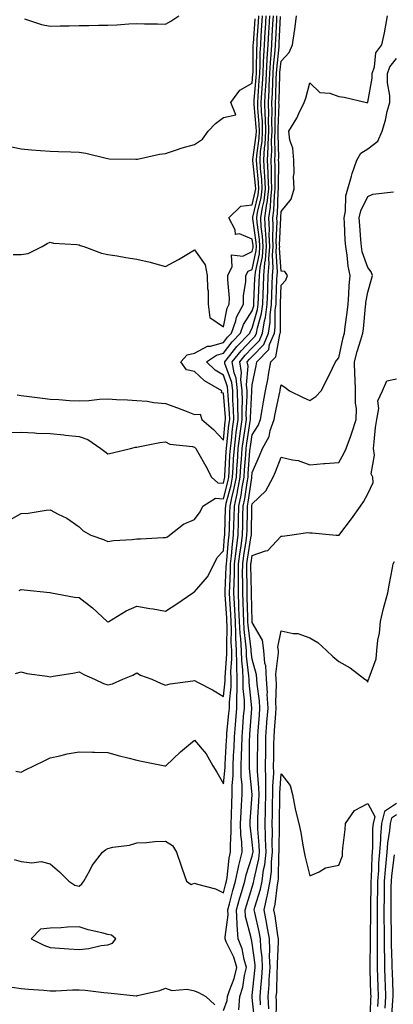
# Model space of a CAD drawing. Units: inches. Extents: x 907763 to 910403, y 7371818 to 7374458.
# Drawn here: x 907978 to 908107, y 7373499 to 7373841 of the extents above; entities that cross this region are included whole.
import ezdxf

# ---------------------------------------------------------------- set-up
doc = ezdxf.new("R2010")
doc.units = ezdxf.units.IN
doc.header["$MEASUREMENT"] = 0
doc.layers.add('Contour_90777371', color=7, linetype='Continuous', true_color=0xe8e99b)

msp = doc.modelspace()

# ---------------------------------------------------------------- linework, layer by layer
at = {"layer": 'Contour_90777371'}
for points in [[(907973.07, 7373796.9, 3400), (907978.05, 7373795.77, 3400), (907981.62, 7373795.49, 3400), (907984.74, 7373795.23, 3400), (907988.05, 7373794.96, 3400), (907990.98, 7373794.85, 3400), (907995.25, 7373794.72, 3400), (907998.05, 7373794.62, 3400), (908000.43, 7373794.3, 3400), (908007.45, 7373792.52, 3400), (908008.05, 7373792.42, 3400), (908008.53, 7373792.4, 3400), (908017.78, 7373792.19, 3400), (908018.05, 7373792.18, 3400), (908018.36, 7373792.23, 3400), (908025.98, 7373793.99, 3400), (908028.05, 7373794.24, 3400), (908031.43, 7373795.3, 3400), (908033.83, 7373796.14, 3400), (908038.05, 7373797.33, 3400), (908040.8, 7373799.17, 3400), (908042.84, 7373801.92, 3400), (908045.32, 7373804.65, 3400), (908048.05, 7373806.73, 3400), (908052.32, 7373807.65, 3400), (908050.69, 7373811.92, 3400), (908053.78, 7373816.19, 3400), (908058.05, 7373818.55, 3400), (908058.29, 7373821.67, 3400), (908058.31, 7373821.92, 3400), (908058.32, 7373822.19, 3400), (908058.4, 7373831.57, 3400), (908058.42, 7373831.92, 3400), (908058.45, 7373832.32, 3400), (908059.05, 7373840.92, 3400)], [(907973.26, 7373666.71, 3396), (907978.05, 7373669.42, 3396), (907980.43, 7373669.54, 3396), (907986.66, 7373670.53, 3396), (907988.05, 7373670.61, 3396), (907990.83, 7373669.14, 3396), (907993.88, 7373667.75, 3396), (907998.05, 7373664.73, 3396), (907999.51, 7373663.38, 3396), (908002.09, 7373661.92, 3396), (908006.48, 7373660.35, 3396), (908008.05, 7373659.66, 3396), (908009.99, 7373659.97, 3396), (908016.51, 7373660.38, 3396), (908018.05, 7373660.59, 3396), (908019.37, 7373660.6, 3396), (908027.21, 7373661.08, 3396), (908028.05, 7373661.08, 3396), (908028.66, 7373661.32, 3396), (908029.34, 7373661.92, 3396), (908034.26, 7373665.71, 3396), (908038.05, 7373667.31, 3396), (908040.05, 7373669.92, 3396), (908040.99, 7373671.92, 3396), (908045.3, 7373674.67, 3396), (908048.05, 7373674.49, 3396), (908049.6, 7373680.37, 3396), (908049.89, 7373681.92, 3396), (908050.02, 7373683.89, 3396), (908050.34, 7373689.63, 3396), (908050.5, 7373691.92, 3396), (908050.85, 7373694.72, 3396), (908051.25, 7373698.72, 3396), (908051.68, 7373701.92, 3396), (908051.62, 7373705.49, 3396), (908051.35, 7373708.62, 3396), (908051.29, 7373711.92, 3396), (908050.96, 7373714.83, 3396), (908048.61, 7373721.36, 3396), (908048.51, 7373721.92, 3396), (908050.29, 7373724.16, 3396), (908052.7, 7373727.27, 3396), (908057.17, 7373731.92, 3396), (908057.4, 7373732.57, 3396), (908058.05, 7373733.6, 3396), (908059.92, 7373740.05, 3396), (908060.15, 7373741.92, 3396), (908060.24, 7373744.11, 3396), (908060.47, 7373749.5, 3396), (908060.57, 7373751.92, 3396), (908060.8, 7373754.67, 3396), (908061.59, 7373758.38, 3396), (908061.82, 7373761.92, 3396), (908061.66, 7373765.53, 3396), (908061.2, 7373768.77, 3396), (908061.03, 7373771.92, 3396), (908061.57, 7373775.44, 3396), (908062.14, 7373777.83, 3396), (908062.64, 7373781.92, 3396), (908062.44, 7373786.31, 3396), (908062.29, 7373787.68, 3396), (908062.07, 7373791.92, 3396), (908062.33, 7373796.2, 3396), (908062.5, 7373797.47, 3396), (908062.74, 7373801.92, 3396), (908062.63, 7373806.49, 3396), (908062.54, 7373807.43, 3396), (908062.42, 7373811.92, 3396), (908062.67, 7373816.54, 3396), (908062.73, 7373817.24, 3396), (908062.97, 7373821.92, 3396), (908063.23, 7373826.74, 3396), (908063.27, 7373827.14, 3396), (908063.54, 7373831.92, 3396), (908063.8, 7373836.17, 3396), (908063.88, 7373837.75, 3396), (908064.12, 7373841.92, 3396)], [(907973.57, 7373697.44, 3397), (907978.05, 7373697.58, 3397), (907982.62, 7373697.36, 3397), (907983.4, 7373697.27, 3397), (907988.05, 7373697.06, 3397), (907992.75, 7373696.62, 3397), (907993.41, 7373696.56, 3397), (907998.05, 7373696.13, 3397), (908001.15, 7373695.01, 3397), (908005.57, 7373691.92, 3397), (908007, 7373690.87, 3397), (908008.05, 7373690.01, 3397), (908009.6, 7373690.37, 3397), (908015.91, 7373691.92, 3397), (908017.63, 7373692.34, 3397), (908018.05, 7373692.36, 3397), (908018.57, 7373692.44, 3397), (908026.02, 7373693.95, 3397), (908028.05, 7373694.22, 3397), (908029.55, 7373693.42, 3397), (908037.38, 7373692.59, 3397), (908038.05, 7373692.39, 3397), (908038.3, 7373692.17, 3397), (908038.53, 7373691.92, 3397), (908039.12, 7373690.85, 3397), (908041.98, 7373685.84, 3397), (908043.94, 7373681.92, 3397), (908046.15, 7373680.02, 3397), (908048.05, 7373679.89, 3397), (908048.47, 7373681.5, 3397), (908048.55, 7373681.92, 3397), (908048.59, 7373682.46, 3397), (908049.07, 7373690.91, 3397), (908049.13, 7373691.92, 3397), (908049.29, 7373693.16, 3397), (908049.98, 7373699.99, 3397), (908050.24, 7373701.92, 3397), (908050.2, 7373704.07, 3397), (908049.66, 7373710.31, 3397), (908049.63, 7373711.92, 3397), (908049.47, 7373713.34, 3397), (908048.05, 7373717.29, 3397), (908045.24, 7373719.11, 3397), (908042.23, 7373721.92, 3397), (908045.66, 7373724.31, 3397), (908048.05, 7373724.96, 3397), (908051.09, 7373728.88, 3397), (908054.01, 7373731.92, 3397), (908055.05, 7373734.93, 3397), (908058.05, 7373739.66, 3397), (908058.56, 7373741.41, 3397), (908058.62, 7373741.92, 3397), (908058.65, 7373742.52, 3397), (908059.01, 7373750.96, 3397), (908059.05, 7373751.92, 3397), (908059.14, 7373753.01, 3397), (908060.52, 7373759.45, 3397), (908060.68, 7373761.92, 3397), (908060.56, 7373764.43, 3397), (908059.74, 7373770.23, 3397), (908059.65, 7373771.92, 3397), (908059.93, 7373773.8, 3397), (908061.13, 7373778.84, 3397), (908061.51, 7373781.92, 3397), (908061.36, 7373785.23, 3397), (908060.95, 7373789.02, 3397), (908060.79, 7373791.92, 3397), (908060.97, 7373794.85, 3397), (908061.47, 7373798.5, 3397), (908061.65, 7373801.92, 3397), (908061.57, 7373805.43, 3397), (908061.28, 7373808.69, 3397), (908061.19, 7373811.92, 3397), (908061.38, 7373815.24, 3397), (908061.62, 7373818.35, 3397), (908061.8, 7373821.92, 3397), (908062.01, 7373825.89, 3397), (908062.03, 7373827.94, 3397), (908062.26, 7373831.92, 3397), (908062.53, 7373836.4, 3397), (908062.6, 7373837.37, 3397), (908062.87, 7373841.92, 3397)], [(907975.25, 7373759.12, 3399), (907978.05, 7373759.18, 3399), (907980.4, 7373759.57, 3399), (907985.3, 7373761.92, 3399), (907987.02, 7373762.95, 3399), (907988.05, 7373763.43, 3399), (907989.23, 7373763.1, 3399), (907997.33, 7373762.64, 3399), (907998.05, 7373762.49, 3399), (907998.47, 7373762.34, 3399), (907999.68, 7373761.92, 3399), (908005.81, 7373759.68, 3399), (908008.05, 7373759.17, 3399), (908011.31, 7373758.66, 3399), (908014.31, 7373758.18, 3399), (908018.05, 7373757.61, 3399), (908022.67, 7373756.54, 3399), (908023.83, 7373756.14, 3399), (908028.05, 7373754.98, 3399), (908032.52, 7373757.45, 3399), (908035.34, 7373759.21, 3399), (908038.05, 7373760.85, 3399), (908041.74, 7373755.61, 3399), (908042.44, 7373751.92, 3399), (908042.53, 7373747.44, 3399), (908042.76, 7373746.63, 3399), (908042.81, 7373741.92, 3399), (908043.42, 7373737.29, 3399), (908048.05, 7373734.1, 3399), (908049.36, 7373740.6, 3399), (908050.07, 7373741.92, 3399), (908050.13, 7373744, 3399), (908049.55, 7373750.42, 3399), (908049.6, 7373751.92, 3399), (908051.15, 7373755.01, 3399), (908050.89, 7373759.08, 3399), (908054.78, 7373758.65, 3399), (908058.05, 7373760.16, 3399), (908058.36, 7373761.61, 3399), (908058.38, 7373761.92, 3399), (908058.37, 7373762.24, 3399), (908058.05, 7373764.45, 3399), (908053.67, 7373766.3, 3399), (908052.2, 7373766.07, 3399), (908052.19, 7373767.78, 3399), (908049.93, 7373771.92, 3399), (908054.07, 7373775.91, 3399), (908058.05, 7373776.36, 3399), (908059.11, 7373780.85, 3399), (908059.25, 7373781.92, 3399), (908059.19, 7373783.07, 3399), (908058.26, 7373791.71, 3399), (908058.25, 7373791.92, 3399), (908058.26, 7373792.13, 3399), (908059.41, 7373800.56, 3399), (908059.48, 7373801.92, 3399), (908059.45, 7373803.32, 3399), (908058.76, 7373811.21, 3399), (908058.74, 7373811.92, 3399), (908058.78, 7373812.65, 3399), (908059.4, 7373820.57, 3399), (908059.48, 7373821.92, 3399), (908059.55, 7373823.42, 3399), (908059.61, 7373830.36, 3399), (908059.71, 7373831.92, 3399), (908059.81, 7373833.68, 3399), (908060.23, 7373839.74, 3399), (908060.36, 7373841.92, 3399)], [(907975.54, 7373549.41, 3392), (907978.05, 7373548.72, 3392), (907981.73, 7373548.24, 3392), (907984.89, 7373548.75, 3392), (907988.05, 7373547.89, 3392), (907991.32, 7373545.19, 3392), (907994.51, 7373541.92, 3392), (907996.61, 7373540.49, 3392), (907998.05, 7373540.17, 3392), (907999.02, 7373540.96, 3392), (907999.71, 7373541.92, 3392), (908001.79, 7373545.65, 3392), (908002.6, 7373547.37, 3392), (908006.22, 7373551.92, 3392), (908007.21, 7373552.77, 3392), (908008.05, 7373553.25, 3392), (908009.8, 7373553.67, 3392), (908015.56, 7373554.41, 3392), (908018.05, 7373555.2, 3392), (908021.47, 7373555.34, 3392), (908024.36, 7373555.61, 3392), (908028.05, 7373555.75, 3392), (908030.44, 7373554.31, 3392), (908031.76, 7373551.92, 3392), (908033.38, 7373547.25, 3392), (908033.78, 7373546.19, 3392), (908035.33, 7373541.92, 3392), (908036.91, 7373540.78, 3392), (908038.05, 7373541.25, 3392), (908039.1, 7373540.86, 3392), (908045.36, 7373539.23, 3392), (908048.05, 7373537.9, 3392), (908048.87, 7373541.11, 3392), (908049.1, 7373541.92, 3392), (908049.35, 7373543.23, 3392), (908050.08, 7373549.89, 3392), (908050.57, 7373551.92, 3392), (908050.49, 7373554.36, 3392), (908050.8, 7373559.17, 3392), (908050.73, 7373561.92, 3392), (908050.85, 7373564.72, 3392), (908050.94, 7373569.03, 3392), (908051.08, 7373571.92, 3392), (908051.08, 7373574.95, 3392), (908051.44, 7373578.53, 3392), (908051.44, 7373581.92, 3392), (908051.57, 7373585.43, 3392), (908051.74, 7373588.23, 3392), (908051.87, 7373591.92, 3392), (908052.22, 7373596.1, 3392), (908052.37, 7373597.6, 3392), (908052.73, 7373601.92, 3392), (908052.73, 7373606.61, 3392), (908052.8, 7373607.17, 3392), (908052.8, 7373611.92, 3392), (908052.69, 7373616.56, 3392), (908052.74, 7373617.23, 3392), (908052.65, 7373621.92, 3392), (908052.4, 7373626.26, 3392), (908052.42, 7373627.55, 3392), (908052.2, 7373631.92, 3392), (908052.03, 7373635.9, 3392), (908051.89, 7373638.08, 3392), (908051.72, 7373641.92, 3392), (908051.77, 7373645.64, 3392), (908051.88, 7373648.09, 3392), (908051.92, 7373651.92, 3392), (908052.46, 7373656.33, 3392), (908052.56, 7373657.41, 3392), (908053.16, 7373661.92, 3392), (908053.27, 7373666.7, 3392), (908053.27, 7373667.15, 3392), (908053.39, 7373671.92, 3392), (908054.21, 7373675.76, 3392), (908054.59, 7373678.46, 3392), (908055.25, 7373681.92, 3392), (908055.42, 7373684.55, 3392), (908055.8, 7373689.67, 3392), (908055.95, 7373691.92, 3392), (908056.18, 7373693.78, 3392), (908057.37, 7373701.24, 3392), (908057.46, 7373701.92, 3392), (908057.45, 7373702.52, 3392), (908057.9, 7373711.77, 3392), (908057.9, 7373711.92, 3392), (908057.88, 7373712.09, 3392), (908058.05, 7373713.98, 3392), (908059.45, 7373720.52, 3392), (908059.7, 7373721.92, 3392), (908063.77, 7373726.2, 3392), (908064.08, 7373727.95, 3392), (908065.71, 7373731.92, 3392), (908066.04, 7373733.93, 3392), (908066.03, 7373739.91, 3392), (908066.29, 7373741.92, 3392), (908066.36, 7373743.61, 3392), (908066.59, 7373750.46, 3392), (908066.64, 7373751.92, 3392), (908066.76, 7373753.22, 3392), (908066.3, 7373760.17, 3392), (908066.41, 7373761.92, 3392), (908066.34, 7373763.63, 3392), (908066.66, 7373770.53, 3392), (908066.58, 7373771.92, 3392), (908066.78, 7373773.19, 3392), (908067.04, 7373780.91, 3392), (908067.16, 7373781.92, 3392), (908067.12, 7373782.85, 3392), (908067.21, 7373791.07, 3392), (908067.16, 7373791.92, 3392), (908067.21, 7373792.76, 3392), (908067.03, 7373800.9, 3392), (908067.08, 7373801.92, 3392), (908067.05, 7373802.91, 3392), (908067.34, 7373811.21, 3392), (908067.32, 7373811.92, 3392), (908067.36, 7373812.61, 3392), (908067.62, 7373821.48, 3392), (908067.63, 7373821.92, 3392), (908067.65, 7373822.31, 3392), (908068.05, 7373826.16, 3392), (908070.81, 7373829.16, 3392), (908071.99, 7373831.92, 3392), (908072.69, 7373836.56, 3392), (908072.84, 7373837.13, 3392), (908073.39, 7373841.92, 3392)], [(907976.03, 7373613.94, 3394), (907978.05, 7373614.46, 3394), (907980.01, 7373613.88, 3394), (907986.96, 7373613.01, 3394), (907988.05, 7373612.76, 3394), (907989.08, 7373612.95, 3394), (907995.9, 7373614.07, 3394), (907998.05, 7373614.47, 3394), (907999.69, 7373613.56, 3394), (908003.36, 7373611.92, 3394), (908006.54, 7373610.41, 3394), (908008.05, 7373609.92, 3394), (908009.66, 7373610.31, 3394), (908013.24, 7373611.92, 3394), (908016.65, 7373613.32, 3394), (908018.05, 7373614.08, 3394), (908019.4, 7373613.27, 3394), (908023.26, 7373611.92, 3394), (908026.53, 7373610.4, 3394), (908028.05, 7373609.81, 3394), (908029.6, 7373610.37, 3394), (908037.43, 7373611.31, 3394), (908038.05, 7373611.46, 3394), (908039.05, 7373610.92, 3394), (908044.34, 7373608.22, 3394), (908048.05, 7373605.93, 3394), (908048.66, 7373611.31, 3394), (908048.66, 7373611.92, 3394), (908048.65, 7373612.51, 3394), (908049.3, 7373620.67, 3394), (908049.28, 7373621.92, 3394), (908049.21, 7373623.08, 3394), (908049.36, 7373630.61, 3394), (908049.3, 7373631.92, 3394), (908049.25, 7373633.12, 3394), (908048.73, 7373641.24, 3394), (908048.7, 7373641.92, 3394), (908048.71, 7373642.58, 3394), (908049.08, 7373650.89, 3394), (908049.09, 7373651.92, 3394), (908049.23, 7373653.1, 3394), (908049.85, 7373660.12, 3394), (908050.09, 7373661.92, 3394), (908050.13, 7373664, 3394), (908050.31, 7373669.66, 3394), (908050.36, 7373671.92, 3394), (908050.99, 7373674.86, 3394), (908051.85, 7373678.12, 3394), (908052.57, 7373681.92, 3394), (908052.88, 7373686.75, 3394), (908052.9, 7373687.07, 3394), (908053.23, 7373691.92, 3394), (908053.76, 7373696.21, 3394), (908054.03, 7373697.9, 3394), (908054.57, 7373701.92, 3394), (908054.51, 7373705.46, 3394), (908054.66, 7373708.53, 3394), (908054.59, 7373711.92, 3394), (908054.16, 7373715.81, 3394), (908054.37, 7373718.24, 3394), (908053.73, 7373721.92, 3394), (908055.64, 7373724.33, 3394), (908058.05, 7373726.82, 3394), (908060.56, 7373729.41, 3394), (908061.59, 7373731.92, 3394), (908062.31, 7373736.18, 3394), (908062.64, 7373737.33, 3394), (908063.22, 7373741.92, 3394), (908063.4, 7373746.57, 3394), (908063.43, 7373747.3, 3394), (908063.61, 7373751.92, 3394), (908063.96, 7373756.01, 3394), (908063.85, 7373757.72, 3394), (908064.12, 7373761.92, 3394), (908063.94, 7373766.03, 3394), (908064.02, 7373767.89, 3394), (908063.81, 7373771.92, 3394), (908064.37, 7373775.6, 3394), (908064.46, 7373778.33, 3394), (908064.9, 7373781.92, 3394), (908064.75, 7373785.22, 3394), (908064.78, 7373788.65, 3394), (908064.61, 7373791.92, 3394), (908064.81, 7373795.16, 3394), (908064.73, 7373798.61, 3394), (908064.91, 7373801.92, 3394), (908064.83, 7373805.14, 3394), (908064.95, 7373808.82, 3394), (908064.87, 7373811.92, 3394), (908065.03, 7373814.94, 3394), (908065.15, 7373819.02, 3394), (908065.31, 7373821.92, 3394), (908065.44, 7373824.53, 3394), (908065.98, 7373829.86, 3394), (908066.11, 7373831.92, 3394), (908066.21, 7373833.75, 3394), (908066.54, 7373840.41, 3394), (908066.63, 7373841.92, 3394)], [(907976.15, 7373580.02, 3393), (907978.05, 7373579.69, 3393), (907979.5, 7373580.47, 3393), (907982.39, 7373581.92, 3393), (907986.18, 7373583.78, 3393), (907988.05, 7373584.64, 3393), (907991.46, 7373585.33, 3393), (907993.92, 7373586.04, 3393), (907998.05, 7373586.7, 3393), (908002.74, 7373586.61, 3393), (908003.38, 7373586.59, 3393), (908008.05, 7373586.5, 3393), (908011.59, 7373585.46, 3393), (908015.39, 7373584.58, 3393), (908018.05, 7373583.87, 3393), (908019.65, 7373583.52, 3393), (908027.74, 7373581.92, 3393), (908028, 7373581.87, 3393), (908028.05, 7373581.86, 3393), (908028.11, 7373581.92, 3393), (908033.23, 7373586.74, 3393), (908038.05, 7373590.78, 3393), (908042.14, 7373586.01, 3393), (908044.46, 7373581.92, 3393), (908045.76, 7373579.64, 3393), (908048.05, 7373575.67, 3393), (908048.62, 7373581.35, 3393), (908048.62, 7373581.92, 3393), (908048.64, 7373582.51, 3393), (908049.17, 7373590.8, 3393), (908049.21, 7373591.92, 3393), (908049.31, 7373593.18, 3393), (908049.97, 7373600, 3393), (908050.13, 7373601.92, 3393), (908050.13, 7373604.01, 3393), (908050.73, 7373609.24, 3393), (908050.73, 7373611.92, 3393), (908050.67, 7373614.54, 3393), (908051.02, 7373618.95, 3393), (908050.96, 7373621.92, 3393), (908050.8, 7373624.67, 3393), (908050.89, 7373629.08, 3393), (908050.75, 7373631.92, 3393), (908050.64, 7373634.51, 3393), (908050.31, 7373639.66, 3393), (908050.21, 7373641.92, 3393), (908050.24, 7373644.11, 3393), (908050.48, 7373649.49, 3393), (908050.5, 7373651.92, 3393), (908050.85, 7373654.72, 3393), (908051.2, 7373658.77, 3393), (908051.62, 7373661.92, 3393), (908051.71, 7373665.58, 3393), (908051.79, 7373668.18, 3393), (908051.87, 7373671.92, 3393), (908052.92, 7373676.79, 3393), (908052.97, 7373677, 3393), (908053.91, 7373681.92, 3393), (908054.16, 7373685.81, 3393), (908054.34, 7373688.21, 3393), (908054.59, 7373691.92, 3393), (908054.97, 7373695, 3393), (908055.7, 7373699.57, 3393), (908056.01, 7373701.92, 3393), (908055.98, 7373703.99, 3393), (908056.28, 7373710.15, 3393), (908056.25, 7373711.92, 3393), (908056.02, 7373713.95, 3393), (908056.59, 7373720.46, 3393), (908056.34, 7373721.92, 3393), (908057.1, 7373722.87, 3393), (908058.05, 7373723.86, 3393), (908062.02, 7373727.95, 3393), (908063.65, 7373731.92, 3393), (908064.29, 7373735.68, 3393), (908064.28, 7373738.15, 3393), (908064.75, 7373741.92, 3393), (908064.88, 7373745.09, 3393), (908065.01, 7373748.88, 3393), (908065.13, 7373751.92, 3393), (908065.35, 7373754.61, 3393), (908065.08, 7373758.95, 3393), (908065.27, 7373761.92, 3393), (908065.14, 7373764.83, 3393), (908065.34, 7373769.21, 3393), (908065.19, 7373771.92, 3393), (908065.57, 7373774.4, 3393), (908065.75, 7373779.62, 3393), (908066.03, 7373781.92, 3393), (908065.94, 7373784.04, 3393), (908065.99, 7373789.86, 3393), (908065.89, 7373791.92, 3393), (908066.01, 7373793.96, 3393), (908065.88, 7373799.75, 3393), (908065.99, 7373801.92, 3393), (908065.94, 7373804.03, 3393), (908066.15, 7373810.02, 3393), (908066.09, 7373811.92, 3393), (908066.19, 7373813.78, 3393), (908066.38, 7373820.25, 3393), (908066.47, 7373821.92, 3393), (908066.55, 7373823.42, 3393), (908067.35, 7373831.22, 3393), (908067.39, 7373831.92, 3393), (908067.42, 7373832.55, 3393), (908067.87, 7373841.74, 3393)], [(907976.62, 7373710.5, 3398), (907978.05, 7373710.29, 3398), (907979.87, 7373710.1, 3398), (907985.44, 7373709.31, 3398), (907988.05, 7373709.06, 3398), (907991.09, 7373708.88, 3398), (907994.73, 7373708.6, 3398), (907998.05, 7373708.42, 3398), (908001.47, 7373708.5, 3398), (908005.12, 7373708.99, 3398), (908008.05, 7373709.08, 3398), (908011.03, 7373708.94, 3398), (908014.87, 7373708.74, 3398), (908018.05, 7373708.59, 3398), (908021.7, 7373708.27, 3398), (908023.97, 7373707.84, 3398), (908028.05, 7373707.57, 3398), (908032.21, 7373706.07, 3398), (908035.13, 7373704.84, 3398), (908038.05, 7373703.69, 3398), (908040, 7373703.87, 3398), (908040.64, 7373701.92, 3398), (908044.59, 7373698.46, 3398), (908048.05, 7373694.79, 3398), (908048.7, 7373701.27, 3398), (908048.79, 7373701.92, 3398), (908048.78, 7373702.65, 3398), (908048.05, 7373711.12, 3398), (908047.37, 7373711.24, 3398), (908047.54, 7373711.92, 3398), (908041.54, 7373715.41, 3398), (908038.05, 7373718.64, 3398), (908035.33, 7373719.2, 3398), (908033.31, 7373721.92, 3398), (908035.53, 7373724.44, 3398), (908038.05, 7373724.93, 3398), (908042.57, 7373727.4, 3398), (908043.56, 7373727.43, 3398), (908048.05, 7373728.65, 3398), (908049.48, 7373730.49, 3398), (908050.85, 7373731.92, 3398), (908052.32, 7373736.19, 3398), (908052.57, 7373737.41, 3398), (908054.97, 7373741.92, 3398), (908055.06, 7373744.91, 3398), (908055.81, 7373749.68, 3398), (908055.89, 7373751.92, 3398), (908056.61, 7373753.36, 3398), (908058.05, 7373754.02, 3398), (908059.44, 7373760.53, 3398), (908059.53, 7373761.92, 3398), (908059.47, 7373763.34, 3398), (908058.27, 7373771.7, 3398), (908058.26, 7373771.92, 3398), (908058.3, 7373772.17, 3398), (908060.13, 7373779.85, 3398), (908060.38, 7373781.92, 3398), (908060.28, 7373784.15, 3398), (908059.6, 7373790.37, 3398), (908059.52, 7373791.92, 3398), (908059.62, 7373793.49, 3398), (908060.44, 7373799.53, 3398), (908060.56, 7373801.92, 3398), (908060.51, 7373804.37, 3398), (908060.02, 7373809.95, 3398), (908059.96, 7373811.92, 3398), (908060.08, 7373813.95, 3398), (908060.51, 7373819.46, 3398), (908060.64, 7373821.92, 3398), (908060.78, 7373824.66, 3398), (908060.82, 7373829.15, 3398), (908060.98, 7373831.92, 3398), (908061.17, 7373835.04, 3398), (908061.41, 7373838.55, 3398), (908061.61, 7373841.92, 3398)], [(907977.31, 7373642.66, 3395), (907978.05, 7373642.98, 3395), (907979.03, 7373642.9, 3395), (907987.96, 7373642.01, 3395), (907988.05, 7373642, 3395), (907988.11, 7373641.98, 3395), (907988.49, 7373641.92, 3395), (907996.51, 7373640.38, 3395), (907998.05, 7373640.22, 3395), (908002.76, 7373636.63, 3395), (908007.79, 7373631.92, 3395), (908007.93, 7373631.8, 3395), (908008.05, 7373631.71, 3395), (908008.18, 7373631.79, 3395), (908008.43, 7373631.92, 3395), (908014.37, 7373635.6, 3395), (908018.05, 7373637.25, 3395), (908022.62, 7373636.49, 3395), (908023.68, 7373636.29, 3395), (908028.05, 7373635.53, 3395), (908031.96, 7373638.01, 3395), (908037.52, 7373641.92, 3395), (908037.86, 7373642.11, 3395), (908038.05, 7373642.16, 3395), (908042.5, 7373647.47, 3395), (908044.85, 7373651.92, 3395), (908045.88, 7373654.09, 3395), (908048.05, 7373656.45, 3395), (908048.49, 7373661.48, 3395), (908048.55, 7373661.92, 3395), (908048.56, 7373662.43, 3395), (908048.83, 7373671.14, 3395), (908048.85, 7373671.92, 3395), (908049.06, 7373672.93, 3395), (908050.72, 7373679.25, 3395), (908051.23, 7373681.92, 3395), (908051.45, 7373685.32, 3395), (908051.62, 7373688.35, 3395), (908051.86, 7373691.92, 3395), (908052.41, 7373696.28, 3395), (908052.53, 7373697.44, 3395), (908053.13, 7373701.92, 3395), (908053.04, 7373706.91, 3395), (908053.04, 7373706.93, 3395), (908052.94, 7373711.92, 3395), (908052.45, 7373716.32, 3395), (908051.78, 7373718.2, 3395), (908051.12, 7373721.92, 3395), (908054.19, 7373725.78, 3395), (908058.05, 7373729.78, 3395), (908059.1, 7373730.87, 3395), (908059.53, 7373731.92, 3395), (908059.84, 7373733.71, 3395), (908061.28, 7373738.69, 3395), (908061.69, 7373741.92, 3395), (908061.83, 7373745.71, 3395), (908061.94, 7373748.03, 3395), (908062.09, 7373751.92, 3395), (908062.46, 7373756.34, 3395), (908062.67, 7373757.3, 3395), (908062.97, 7373761.92, 3395), (908062.76, 7373766.63, 3395), (908062.67, 7373767.3, 3395), (908062.42, 7373771.92, 3395), (908063.16, 7373776.81, 3395), (908063.17, 7373777.04, 3395), (908063.77, 7373781.92, 3395), (908063.56, 7373786.41, 3395), (908063.57, 7373787.44, 3395), (908063.34, 7373791.92, 3395), (908063.62, 7373796.36, 3395), (908063.59, 7373797.46, 3395), (908063.82, 7373801.92, 3395), (908063.71, 7373806.25, 3395), (908063.76, 7373807.63, 3395), (908063.64, 7373811.92, 3395), (908063.87, 7373816.1, 3395), (908063.92, 7373817.79, 3395), (908064.14, 7373821.92, 3395), (908064.33, 7373825.64, 3395), (908064.63, 7373828.5, 3395), (908064.83, 7373831.92, 3395), (908065.01, 7373834.96, 3395), (908065.21, 7373839.08, 3395), (908065.37, 7373841.92, 3395)], [(907979.13, 7373840.84, 3401), (907985.01, 7373838.88, 3401), (907988.05, 7373838.35, 3401), (907991.57, 7373838.41, 3401), (907994.64, 7373838.51, 3401), (907998.05, 7373838.56, 3401), (908001.4, 7373838.57, 3401), (908004.8, 7373838.67, 3401), (908008.05, 7373838.69, 3401), (908011.18, 7373838.79, 3401), (908015.31, 7373839.18, 3401), (908018.05, 7373839.27, 3401), (908020.79, 7373839.18, 3401), (908025.23, 7373839.1, 3401), (908028.05, 7373838.99, 3401), (908029.91, 7373840.06, 3401), (908032.63, 7373841.92, 3401)], [(908048.05, 7373497.06, 3391), (908049.41, 7373500.56, 3391), (908049.49, 7373501.92, 3391), (908050.14, 7373504.01, 3391), (908051.8, 7373508.17, 3391), (908052.72, 7373511.92, 3391), (908051.68, 7373515.55, 3391), (908049.06, 7373520.91, 3391), (908048.66, 7373521.92, 3391), (908048.62, 7373522.49, 3391), (908049.69, 7373530.28, 3391), (908049.6, 7373531.92, 3391), (908050.19, 7373534.06, 3391), (908051.35, 7373538.62, 3391), (908052.3, 7373541.92, 3391), (908053.25, 7373546.72, 3391), (908053.44, 7373547.31, 3391), (908054.56, 7373551.92, 3391), (908054.43, 7373555.54, 3391), (908054.12, 7373557.99, 3391), (908054.01, 7373561.92, 3391), (908054.18, 7373565.79, 3391), (908054.35, 7373568.22, 3391), (908054.53, 7373571.92, 3391), (908054.53, 7373575.44, 3391), (908054.26, 7373578.12, 3391), (908054.25, 7373581.92, 3391), (908054.39, 7373585.58, 3391), (908054.41, 7373588.28, 3391), (908054.53, 7373591.92, 3391), (908054.81, 7373595.16, 3391), (908055.08, 7373598.95, 3391), (908055.33, 7373601.92, 3391), (908055.33, 7373604.64, 3391), (908054.87, 7373608.74, 3391), (908054.87, 7373611.92, 3391), (908054.79, 7373615.18, 3391), (908054.41, 7373618.28, 3391), (908054.33, 7373621.92, 3391), (908054.1, 7373625.87, 3391), (908053.86, 7373627.73, 3391), (908053.65, 7373631.92, 3391), (908053.46, 7373636.51, 3391), (908053.44, 7373637.31, 3391), (908053.24, 7373641.92, 3391), (908053.29, 7373646.68, 3391), (908053.28, 7373647.15, 3391), (908053.34, 7373651.92, 3391), (908053.85, 7373656.12, 3391), (908054.18, 7373658.05, 3391), (908054.7, 7373661.92, 3391), (908054.77, 7373665.2, 3391), (908054.83, 7373668.7, 3391), (908054.9, 7373671.92, 3391), (908055.46, 7373674.51, 3391), (908056.24, 7373680.12, 3391), (908056.59, 7373681.92, 3391), (908056.68, 7373683.29, 3391), (908057.26, 7373691.13, 3391), (908057.32, 7373691.92, 3391), (908057.4, 7373692.57, 3391), (908058.05, 7373696.69, 3391), (908060.13, 7373699.84, 3391), (908060.86, 7373701.92, 3391), (908061.48, 7373705.35, 3391), (908061.91, 7373708.07, 3391), (908062.65, 7373711.92, 3391), (908063.52, 7373716.45, 3391), (908063.69, 7373717.56, 3391), (908064.47, 7373721.92, 3391), (908066.22, 7373723.75, 3391), (908067.56, 7373731.43, 3391), (908067.76, 7373731.92, 3391), (908067.81, 7373732.17, 3391), (908067.79, 7373741.66, 3391), (908067.82, 7373741.92, 3391), (908067.83, 7373742.14, 3391), (908068.05, 7373748.59, 3391), (908069.64, 7373750.33, 3391), (908070.23, 7373751.92, 3391), (908069.39, 7373753.26, 3391), (908068.05, 7373753.41, 3391), (908067.53, 7373761.4, 3391), (908067.57, 7373761.92, 3391), (908067.54, 7373762.43, 3391), (908067.97, 7373771.84, 3391), (908067.97, 7373771.92, 3391), (908067.98, 7373771.99, 3391), (908068.05, 7373774.04, 3391), (908071.56, 7373778.41, 3391), (908072.56, 7373781.92, 3391), (908072.37, 7373786.24, 3391), (908072.54, 7373787.43, 3391), (908072.41, 7373791.92, 3391), (908072.14, 7373796.01, 3391), (908071.13, 7373798.84, 3391), (908070.77, 7373801.92, 3391), (908073.54, 7373806.43, 3391), (908074.25, 7373808.12, 3391), (908076.08, 7373811.92, 3391), (908076.63, 7373813.33, 3391), (908078.05, 7373818.64, 3391), (908081.46, 7373815.34, 3391), (908084.91, 7373815.06, 3391), (908088.05, 7373813.91, 3391), (908089.88, 7373813.75, 3391), (908097.65, 7373811.92, 3391), (908097.96, 7373811.83, 3391), (908098.05, 7373811.85, 3391), (908098.07, 7373811.9, 3391), (908098.07, 7373811.92, 3391), (908098.07, 7373811.94, 3391), (908099.61, 7373820.36, 3391), (908099.61, 7373821.92, 3391), (908100.41, 7373824.28, 3391), (908100.86, 7373829.11, 3391), (908102.94, 7373831.92, 3391), (908103.89, 7373836.07, 3391), (908104.18, 7373838.05, 3391), (908104.95, 7373841.92, 3391)], [(908053.46, 7373497.34, 3390), (908053.74, 7373501.92, 3390), (908054.77, 7373505.2, 3390), (908055.37, 7373509.24, 3390), (908056.03, 7373511.92, 3390), (908055.21, 7373514.76, 3390), (908054.57, 7373518.44, 3390), (908053.2, 7373521.92, 3390), (908052.83, 7373526.69, 3390), (908052.88, 7373527.09, 3390), (908052.63, 7373531.92, 3390), (908053.79, 7373536.18, 3390), (908054.47, 7373538.33, 3390), (908055.51, 7373541.92, 3390), (908055.93, 7373544.05, 3390), (908058.05, 7373550.57, 3390), (908058.3, 7373551.67, 3390), (908058.33, 7373551.92, 3390), (908058.32, 7373552.19, 3390), (908058.05, 7373555.4, 3390), (908057.31, 7373561.18, 3390), (908057.28, 7373561.92, 3390), (908057.32, 7373562.65, 3390), (908057.98, 7373571.85, 3390), (908057.98, 7373571.99, 3390), (908057.07, 7373580.94, 3390), (908057.07, 7373581.92, 3390), (908057.1, 7373582.87, 3390), (908057.16, 7373591.03, 3390), (908057.2, 7373591.92, 3390), (908057.26, 7373592.71, 3390), (908057.91, 7373601.78, 3390), (908057.93, 7373601.92, 3390), (908057.93, 7373602.04, 3390), (908056.95, 7373610.81, 3390), (908056.95, 7373611.92, 3390), (908056.92, 7373613.05, 3390), (908056.06, 7373619.93, 3390), (908056.02, 7373621.92, 3390), (908055.89, 7373624.08, 3390), (908055.24, 7373629.11, 3390), (908055.1, 7373631.92, 3390), (908054.97, 7373635, 3390), (908054.89, 7373638.75, 3390), (908054.74, 7373641.92, 3390), (908054.78, 7373645.19, 3390), (908054.71, 7373648.59, 3390), (908054.75, 7373651.92, 3390), (908055.12, 7373654.86, 3390), (908055.96, 7373659.83, 3390), (908056.23, 7373661.92, 3390), (908056.28, 7373663.69, 3390), (908056.38, 7373670.25, 3390), (908056.41, 7373671.92, 3390), (908056.7, 7373673.27, 3390), (908057.9, 7373681.77, 3390), (908057.93, 7373681.92, 3390), (908057.94, 7373682.03, 3390), (908058.05, 7373683.57, 3390), (908060.56, 7373689.4, 3390), (908061.57, 7373691.92, 3390), (908063.89, 7373696.08, 3390), (908064.3, 7373698.17, 3390), (908065.6, 7373701.92, 3390), (908065.98, 7373703.99, 3390), (908067.63, 7373711.5, 3390), (908067.71, 7373711.92, 3390), (908067.77, 7373712.2, 3390), (908068.05, 7373714.02, 3390), (908069.35, 7373713.22, 3390), (908070.95, 7373711.92, 3390), (908075.71, 7373709.58, 3390), (908078.05, 7373708.54, 3390), (908080.08, 7373709.89, 3390), (908081.92, 7373711.92, 3390), (908084.06, 7373715.91, 3390), (908085.85, 7373719.72, 3390), (908086.93, 7373721.92, 3390), (908087.39, 7373722.59, 3390), (908088.05, 7373723.38, 3390), (908089.55, 7373730.42, 3390), (908089.98, 7373731.92, 3390), (908090.24, 7373734.11, 3390), (908090.91, 7373739.06, 3390), (908091.23, 7373741.92, 3390), (908091.56, 7373745.42, 3390), (908091.63, 7373748.33, 3390), (908092.02, 7373751.92, 3390), (908091.25, 7373755.12, 3390), (908090.97, 7373759, 3390), (908090.44, 7373761.92, 3390), (908090.29, 7373764.16, 3390), (908089.98, 7373769.99, 3390), (908089.85, 7373771.92, 3390), (908090.32, 7373774.19, 3390), (908090.42, 7373779.55, 3390), (908091.2, 7373781.92, 3390), (908092.44, 7373786.32, 3390), (908092.66, 7373787.31, 3390), (908094.24, 7373791.92, 3390), (908095.65, 7373794.32, 3390), (908098.05, 7373795.83, 3390), (908101.54, 7373798.43, 3390), (908103.04, 7373801.92, 3390), (908104.2, 7373805.77, 3390), (908104.84, 7373808.71, 3390), (908105.69, 7373811.92, 3390), (908105.68, 7373814.29, 3390), (908104.87, 7373818.74, 3390), (908104.87, 7373821.92, 3390), (908105.67, 7373824.3, 3390), (908108.05, 7373827.15, 3390)], [(908059, 7373492.87, 3389), (908058.05, 7373501.57, 3389), (908057.99, 7373501.86, 3389), (908057.99, 7373501.92, 3389), (908058, 7373501.97, 3389), (908058.05, 7373502.28, 3389), (908058.99, 7373510.98, 3389), (908059.06, 7373511.92, 3389), (908059.02, 7373512.89, 3389), (908058.05, 7373520.41, 3389), (908057.83, 7373521.7, 3389), (908057.74, 7373521.92, 3389), (908057.71, 7373522.26, 3389), (908055.77, 7373529.64, 3389), (908055.65, 7373531.92, 3389), (908056.17, 7373533.8, 3389), (908058.05, 7373539.85, 3389), (908058.54, 7373541.43, 3389), (908058.63, 7373541.92, 3389), (908058.72, 7373542.59, 3389), (908060.34, 7373549.63, 3389), (908060.58, 7373551.92, 3389), (908060.51, 7373554.38, 3389), (908060.04, 7373559.93, 3389), (908059.97, 7373561.92, 3389), (908060.04, 7373563.91, 3389), (908060.34, 7373569.63, 3389), (908060.4, 7373571.92, 3389), (908060.38, 7373574.25, 3389), (908059.89, 7373580.08, 3389), (908059.87, 7373581.92, 3389), (908059.89, 7373583.76, 3389), (908059.94, 7373590.03, 3389), (908059.96, 7373591.92, 3389), (908060.12, 7373593.99, 3389), (908060.54, 7373599.43, 3389), (908060.72, 7373601.92, 3389), (908060.59, 7373604.46, 3389), (908059.72, 7373610.24, 3389), (908059.62, 7373611.92, 3389), (908059.53, 7373613.4, 3389), (908058.05, 7373618.87, 3389), (908057.71, 7373621.58, 3389), (908057.7, 7373621.92, 3389), (908057.68, 7373622.29, 3389), (908056.62, 7373630.5, 3389), (908056.56, 7373631.92, 3389), (908056.49, 7373633.48, 3389), (908056.33, 7373640.2, 3389), (908056.25, 7373641.92, 3389), (908056.28, 7373643.69, 3389), (908056.15, 7373650.02, 3389), (908056.17, 7373651.92, 3389), (908056.38, 7373653.59, 3389), (908057.73, 7373661.6, 3389), (908057.77, 7373661.92, 3389), (908057.78, 7373662.19, 3389), (908057.92, 7373671.79, 3389), (908057.93, 7373671.92, 3389), (908057.95, 7373672.02, 3389), (908058.05, 7373672.74, 3389), (908062.74, 7373677.23, 3389), (908065.31, 7373681.92, 3389), (908066.12, 7373683.85, 3389), (908068.05, 7373688.89, 3389), (908072.02, 7373687.95, 3389), (908073.94, 7373687.81, 3389), (908078.05, 7373686.29, 3389), (908082.83, 7373686.7, 3389), (908083.21, 7373686.77, 3389), (908088.05, 7373687.11, 3389), (908089.81, 7373690.16, 3389), (908090.64, 7373691.92, 3389), (908092.05, 7373695.92, 3389), (908092.6, 7373697.38, 3389), (908094.08, 7373701.92, 3389), (908094.21, 7373705.76, 3389), (908093.79, 7373707.66, 3389), (908093.88, 7373711.92, 3389), (908093.76, 7373716.21, 3389), (908093.54, 7373717.41, 3389), (908093.45, 7373721.92, 3389), (908094.39, 7373725.58, 3389), (908095.72, 7373729.59, 3389), (908096.39, 7373731.92, 3389), (908096.57, 7373733.4, 3389), (908097.3, 7373741.17, 3389), (908097.39, 7373741.92, 3389), (908097.44, 7373742.53, 3389), (908098.05, 7373746.07, 3389), (908099.37, 7373750.6, 3389), (908099.76, 7373751.92, 3389), (908099.25, 7373753.12, 3389), (908098.05, 7373754.65, 3389), (908096.19, 7373760.07, 3389), (908095.86, 7373761.92, 3389), (908095.7, 7373764.27, 3389), (908095.32, 7373769.19, 3389), (908095.14, 7373771.92, 3389), (908095.64, 7373774.33, 3389), (908098.05, 7373779.28, 3389), (908099.83, 7373780.15, 3389), (908106.98, 7373780.85, 3389)], [(908060.95, 7373499.03, 3388), (908060.81, 7373501.92, 3388), (908061.02, 7373504.89, 3388), (908061.42, 7373508.55, 3388), (908061.64, 7373511.92, 3388), (908061.52, 7373515.39, 3388), (908061.06, 7373518.91, 3388), (908060.94, 7373521.92, 3388), (908060.5, 7373524.37, 3388), (908058.92, 7373531.04, 3388), (908058.75, 7373531.92, 3388), (908058.97, 7373532.84, 3388), (908060.89, 7373539.08, 3388), (908061.44, 7373541.92, 3388), (908061.97, 7373545.83, 3388), (908062.37, 7373547.6, 3388), (908062.84, 7373551.92, 3388), (908062.7, 7373556.57, 3388), (908062.63, 7373557.33, 3388), (908062.48, 7373561.92, 3388), (908062.63, 7373566.5, 3388), (908062.67, 7373567.3, 3388), (908062.81, 7373571.92, 3388), (908062.76, 7373576.63, 3388), (908062.71, 7373577.26, 3388), (908062.66, 7373581.92, 3388), (908062.72, 7373586.59, 3388), (908062.73, 7373587.24, 3388), (908062.79, 7373591.92, 3388), (908063.15, 7373596.82, 3388), (908063.16, 7373597.03, 3388), (908063.52, 7373601.92, 3388), (908063.27, 7373606.7, 3388), (908063.29, 7373607.16, 3388), (908063, 7373611.92, 3388), (908062.71, 7373616.58, 3388), (908062.46, 7373617.51, 3388), (908062.07, 7373621.92, 3388), (908061.58, 7373625.45, 3388), (908058.05, 7373631.55, 3388), (908058.01, 7373631.88, 3388), (908058.01, 7373631.92, 3388), (908058, 7373631.97, 3388), (908057.78, 7373641.65, 3388), (908057.77, 7373641.92, 3388), (908057.77, 7373642.2, 3388), (908057.58, 7373651.45, 3388), (908057.59, 7373651.92, 3388), (908057.63, 7373652.33, 3388), (908058.05, 7373654.78, 3388), (908062.6, 7373656.47, 3388), (908063.45, 7373656.52, 3388), (908068.05, 7373661.5, 3388), (908068.46, 7373661.51, 3388), (908071.13, 7373661.92, 3388), (908077.16, 7373662.82, 3388), (908078.05, 7373662.71, 3388), (908078.83, 7373662.7, 3388), (908087.16, 7373661.92, 3388), (908087.94, 7373661.81, 3388), (908088.05, 7373661.78, 3388), (908088.1, 7373661.87, 3388), (908088.12, 7373661.92, 3388), (908088.35, 7373662.22, 3388), (908092.44, 7373667.53, 3388), (908095.61, 7373671.92, 3388), (908096.57, 7373673.4, 3388), (908098.05, 7373676.17, 3388), (908099.9, 7373680.07, 3388), (908099.8, 7373681.92, 3388), (908099.31, 7373683.18, 3388), (908100.41, 7373689.56, 3388), (908100.02, 7373691.92, 3388), (908100.31, 7373694.18, 3388), (908100.79, 7373699.18, 3388), (908101.17, 7373701.92, 3388), (908101.91, 7373705.78, 3388), (908101.53, 7373708.44, 3388), (908103.13, 7373711.92, 3388), (908104.64, 7373715.33, 3388), (908108.05, 7373716.07, 3388)], [(908063.81, 7373497.68, 3387), (908063.61, 7373501.92, 3387), (908063.9, 7373506.07, 3387), (908063.96, 7373507.83, 3387), (908064.23, 7373511.92, 3387), (908064.09, 7373515.88, 3387), (908064.2, 7373518.07, 3387), (908064.03, 7373521.92, 3387), (908063.15, 7373526.82, 3387), (908063.13, 7373527, 3387), (908062.16, 7373531.92, 3387), (908063.27, 7373536.7, 3387), (908063.33, 7373537.2, 3387), (908064.24, 7373541.92, 3387), (908064.7, 7373545.27, 3387), (908064.73, 7373548.6, 3387), (908065.1, 7373551.92, 3387), (908065, 7373554.97, 3387), (908065.09, 7373558.96, 3387), (908064.99, 7373561.92, 3387), (908065.09, 7373564.88, 3387), (908065.12, 7373568.99, 3387), (908065.21, 7373571.92, 3387), (908065.18, 7373574.79, 3387), (908065.48, 7373579.35, 3387), (908065.46, 7373581.92, 3387), (908065.49, 7373584.48, 3387), (908065.58, 7373589.45, 3387), (908065.61, 7373591.92, 3387), (908065.78, 7373594.19, 3387), (908066.18, 7373600.06, 3387), (908066.32, 7373601.92, 3387), (908066.23, 7373603.74, 3387), (908066.46, 7373610.33, 3387), (908066.37, 7373611.92, 3387), (908066.26, 7373613.71, 3387), (908067.2, 7373621.07, 3387), (908067.12, 7373621.92, 3387), (908066.97, 7373623, 3387), (908068.05, 7373628.66, 3387), (908072.2, 7373627.77, 3387), (908073.9, 7373627.77, 3387), (908078.05, 7373626.25, 3387), (908080.76, 7373624.62, 3387), (908083.82, 7373621.92, 3387), (908085.92, 7373619.79, 3387), (908088.05, 7373618.07, 3387), (908091.96, 7373615.83, 3387), (908097.01, 7373611.92, 3387), (908097.69, 7373611.56, 3387), (908098.05, 7373610.94, 3387), (908098.26, 7373611.71, 3387), (908098.5, 7373611.92, 3387), (908098.57, 7373612.44, 3387), (908100.95, 7373619.02, 3387), (908101.18, 7373621.92, 3387), (908101.55, 7373625.42, 3387), (908102.13, 7373627.84, 3387), (908102.45, 7373631.92, 3387), (908103.48, 7373636.49, 3387), (908103.88, 7373637.75, 3387), (908104.97, 7373641.92, 3387), (908105.45, 7373644.52, 3387), (908106.66, 7373650.53, 3387), (908106.92, 7373651.92, 3387), (908107.29, 7373652.68, 3387)], [(908066.34, 7373493.63, 3386), (908066.48, 7373500.35, 3386), (908066.4, 7373501.92, 3386), (908066.52, 7373503.46, 3386), (908066.73, 7373510.6, 3386), (908066.81, 7373511.92, 3386), (908066.77, 7373513.2, 3386), (908067.17, 7373521.04, 3386), (908067.13, 7373521.92, 3386), (908066.93, 7373523.04, 3386), (908065.97, 7373529.84, 3386), (908065.56, 7373531.92, 3386), (908066.03, 7373533.94, 3386), (908066.81, 7373540.68, 3386), (908067.05, 7373541.92, 3386), (908067.17, 7373542.8, 3386), (908067.26, 7373551.13, 3386), (908067.35, 7373551.92, 3386), (908067.33, 7373552.64, 3386), (908067.52, 7373561.39, 3386), (908067.5, 7373561.92, 3386), (908067.52, 7373562.45, 3386), (908067.59, 7373571.46, 3386), (908067.61, 7373571.92, 3386), (908067.6, 7373572.37, 3386), (908068.05, 7373579.14, 3386), (908071.16, 7373575.03, 3386), (908072.01, 7373571.92, 3386), (908072.95, 7373567.02, 3386), (908072.96, 7373566.83, 3386), (908074.18, 7373561.92, 3386), (908074.87, 7373558.74, 3386), (908075.55, 7373554.42, 3386), (908076.04, 7373551.92, 3386), (908076.35, 7373550.22, 3386), (908078.05, 7373543.76, 3386), (908081.29, 7373545.16, 3386), (908083.43, 7373546.54, 3386), (908088.05, 7373547.44, 3386), (908089.33, 7373550.64, 3386), (908089.37, 7373551.92, 3386), (908089.46, 7373553.33, 3386), (908090.21, 7373559.76, 3386), (908090.33, 7373561.92, 3386), (908093.53, 7373566.44, 3386), (908098.05, 7373568.81, 3386), (908100.48, 7373564.35, 3386), (908099.9, 7373561.92, 3386), (908099.75, 7373560.21, 3386), (908099.75, 7373553.62, 3386), (908099.63, 7373551.92, 3386), (908099.51, 7373550.46, 3386), (908099.21, 7373543.08, 3386), (908099.12, 7373541.92, 3386), (908099.1, 7373540.87, 3386), (908099.02, 7373532.89, 3386), (908099.01, 7373531.92, 3386), (908099.01, 7373530.96, 3386), (908098.91, 7373522.78, 3386), (908098.92, 7373521.04, 3386), (908098.75, 7373512.62, 3386), (908098.76, 7373511.92, 3386), (908098.78, 7373511.19, 3386), (908099.05, 7373502.92, 3386), (908099.08, 7373501.92, 3386), (908099.03, 7373500.94, 3386), (908098.82, 7373492.69, 3386)], [(908108.05, 7373568.85, 3387), (908103.86, 7373566.11, 3387), (908102.85, 7373561.92, 3387), (908102.48, 7373557.49, 3387), (908102.48, 7373556.35, 3387), (908102.17, 7373551.92, 3387), (908101.84, 7373548.12, 3387), (908101.75, 7373545.61, 3387), (908101.45, 7373541.92, 3387), (908101.41, 7373538.55, 3387), (908101.38, 7373535.25, 3387), (908101.34, 7373531.92, 3387), (908101.36, 7373528.61, 3387), (908101.32, 7373525.19, 3387), (908101.34, 7373521.92, 3387), (908101.36, 7373518.61, 3387), (908101.29, 7373515.16, 3387), (908101.32, 7373511.92, 3387), (908101.42, 7373508.54, 3387), (908101.53, 7373505.4, 3387), (908101.63, 7373501.92, 3387), (908101.47, 7373498.5, 3387)], [(908108.05, 7373564.91, 3388), (908106.24, 7373563.73, 3388), (908105.81, 7373561.92, 3388), (908105.61, 7373559.48, 3388), (908104.93, 7373555.04, 3388), (908104.71, 7373551.92, 3388), (908104.39, 7373548.27, 3388), (908104.1, 7373545.87, 3388), (908103.79, 7373541.92, 3388), (908103.74, 7373537.61, 3388), (908103.72, 7373536.25, 3388), (908103.67, 7373531.92, 3388), (908103.69, 7373527.57, 3388), (908103.73, 7373526.24, 3388), (908103.75, 7373521.92, 3388), (908103.78, 7373517.65, 3388), (908103.84, 7373516.13, 3388), (908103.88, 7373511.92, 3388), (908104, 7373507.87, 3388), (908104.07, 7373505.9, 3388), (908104.19, 7373501.92, 3388), (908104, 7373497.87, 3388)], [(908107.17, 7373551.04, 3389), (908106.27, 7373543.7, 3389), (908106.13, 7373541.92, 3389), (908106.11, 7373539.98, 3389), (908106.03, 7373533.94, 3389), (908106.01, 7373531.92, 3389), (908106.02, 7373529.89, 3389), (908106.16, 7373523.81, 3389), (908106.17, 7373521.92, 3389), (908106.18, 7373520.05, 3389), (908106.42, 7373513.55, 3389), (908106.43, 7373511.92, 3389), (908106.48, 7373510.35, 3389), (908106.71, 7373503.26, 3389), (908106.75, 7373501.92, 3389), (908106.69, 7373500.56, 3389), (908106.22, 7373493.75, 3389)], [(907974.84, 7373505.13, 3391), (907978.05, 7373504.73, 3391), (907980.53, 7373504.4, 3391), (907985.87, 7373504.1, 3391), (907988.05, 7373503.85, 3391), (907990.01, 7373503.88, 3391), (907995.78, 7373504.19, 3391), (907998.05, 7373504.23, 3391), (908000.22, 7373504.09, 3391), (908006.69, 7373503.28, 3391), (908008.05, 7373503.18, 3391), (908009.22, 7373503.09, 3391), (908017.83, 7373502.14, 3391), (908018.05, 7373502.13, 3391), (908018.35, 7373502.22, 3391), (908026, 7373503.96, 3391), (908028.05, 7373504.81, 3391), (908030.16, 7373504.03, 3391), (908035.56, 7373504.4, 3391), (908038.05, 7373503.93, 3391), (908039.39, 7373503.26, 3391), (908042, 7373501.92, 3391), (908045.11, 7373498.98, 3391)]]:
    msp.add_polyline3d(points, dxfattribs=at)
msp.add_polyline3d([(908008.05, 7373519.88, 3392), (908009.6, 7373520.37, 3392), (908010.81, 7373521.92, 3392), (908009.29, 7373523.16, 3392), (908008.05, 7373523.44, 3392), (908005.96, 7373524.02, 3392), (908001.19, 7373525.06, 3392), (907998.05, 7373526.07, 3392), (907994.01, 7373525.96, 3392), (907991.88, 7373525.75, 3392), (907988.05, 7373525.62, 3392), (907984.69, 7373525.28, 3392), (907981.46, 7373521.92, 3392), (907985.84, 7373519.71, 3392), (907988.05, 7373518.87, 3392), (907991.28, 7373518.69, 3392), (907994.54, 7373518.41, 3392), (907998.05, 7373518.23, 3392), (908001.41, 7373518.56, 3392), (908005.71, 7373519.58, 3392)], close=True, dxfattribs=at)

doc.saveas('drawing.dxf')
